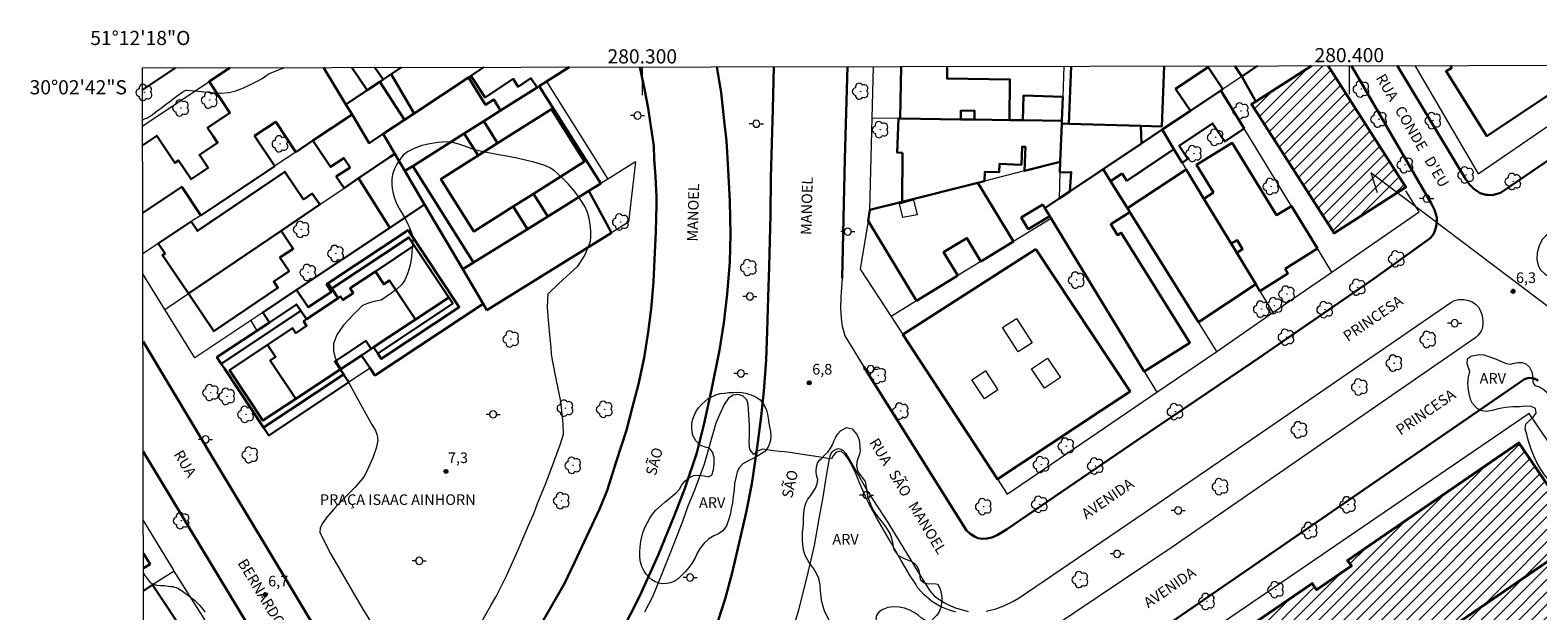
# Model space of a CAD drawing. Units: metres. Extents: x 280213 to 280729, y 1674338 to 1674902.
# Drawn here: x 280213 to 280427, y 1674820 to 1674902 of the extents above; entities that cross this region are included whole.
import ezdxf
from ezdxf.enums import TextEntityAlignment as Align

# ---------------------------------------------------------------- set-up
doc = ezdxf.new("R2010")
doc.units = ezdxf.units.M
doc.header["$MEASUREMENT"] = 0
for name, color, linetype, lineweight in [('Articulacao', 7, 'Continuous', 18), ('Coordenadas', 7, 'Continuous', 9), ('Edificacoes', 7, 'Continuous', 30), ('Edificacoes_Notaveis', 7, 'Continuous', 40), ('Edificacoes_Notaveis_Hatch', 8, 'Continuous', 9), ('Edificacoes_Vazios', 7, 'Continuous', 15), ('Malha_Coordenadas', 7, 'Continuous', 15), ('Muro_Grade', 8, 'Continuous', 20), ('Pavimentacao_Asfaltica_Mfio', 10, 'Continuous', 30), ('Pavimentacao_Asfaltica_S_Mfio', 10, 'Continuous', 15), ('Pavimentacao_Nao_Asfaltica_Mfio', 10, 'Continuous', 30), ('Poste', 7, 'Continuous', 9), ('Separ_Fisico_Canteiro_Mureta', 10, 'Continuous', 15), ('Topon_de_Vias', 7, 'Continuous', 9), ('Topon_Edif_Notaveis', 7, 'Continuous', 9), ('Topon_Praca_Parque', 7, 'Continuous', 9)]:
    doc.layers.add(name, color=color, linetype=linetype, lineweight=lineweight)
for name, color, linetype, lineweight, true_color in [('Arvores_Isoladas', 7, 'Continuous', 18, 0x00ff33), ('Curvas_Intermediarias', 7, 'Continuous', 9, 0x783c14), ('Pto_Cotado', 7, 'Continuous', 9, 0x783c14), ('Topon_Pto_Cotado', 7, 'Continuous', 9, 0x783c14), ('Topon_Vegetacao', 7, 'Continuous', 9, 0x00ff33), ('Vegetacao', 7, 'Orla8', 9, 0x00ff33)]:
    doc.layers.add(name, color=color, linetype=linetype, lineweight=lineweight, true_color=true_color)
doc.styles.add('Arial', font='arial.ttf', dxfattribs={"height": 1.5})
doc.styles.get("Standard").update_dxf_attribs({"font": 'arial.ttf'})
doc.linetypes.add('Orla8', pattern='A,6,-0.5,["V",Standard,S=1,R=0,X=-0.5,Y=-1],-0.5,6,-0.5,["V",Standard,S=1,R=0,X=-0.5,Y=-1],-0.5', length=14)

# ---------------------------------------------------------------- blocks, each defined once
blk = doc.blocks.new('Cotas')
at = {"layer": 'Pto_Cotado'}
blk.add_hatch(color=256, dxfattribs=at).paths.add_polyline_path([(0, 0.24, 1), (0, -0.24, 1)])
at = {"layer": 'Pto_Cotado', "lineweight": -3}
blk.add_lwpolyline([(0, -0.24, -1), (0, 0.24, -1)], format="xyb", close=True, dxfattribs=at)
blk = doc.blocks.new('Poste')
at = {"layer": 'Poste'}
for points in [[(-0.5, 0), (-1, 0)], [(0.5, 0), (1, 0)]]:
    blk.add_lwpolyline(points, dxfattribs=at)
blk.add_lwpolyline([(0, 0.5, 1), (0, -0.5, 1)], format="xyb", close=True, dxfattribs=at)
blk = doc.blocks.new('Arvore')
at = {"layer": 'Arvores_Isoladas'}
blk.add_lwpolyline([(-0.72, 0.49, 0.872324), (-0.72, -0.55, 0.862983), (0.28, -0.83, 0.900105), (0.89, 0.03, 0.863155), (0.26, 0.86, 0.882486)], format="xyb", close=True, dxfattribs=at)
blk.add_circle((0, 0), 0.0286, dxfattribs=at)

msp = doc.modelspace()

# ---------------------------------------------------------------- hatches: boundary and pattern name
at = {"layer": 'Edificacoes_Notaveis_Hatch'}
h = msp.add_hatch(dxfattribs=at)
h.set_pattern_fill('ANSI31', color=256, scale=10)
h.paths.add_polyline_path([(280396.99, 1674897.44), (280407.99, 1674880.28), (280397.86, 1674873.79), (280386.17, 1674892.01), (280386.79, 1674892.4), (280394.64, 1674897.43)])
h = msp.add_hatch(dxfattribs=at)
h.set_pattern_fill('ANSI31', color=256, scale=10)
h.paths.add_polyline_path([(280370.51, 1674807.66), (280394.76, 1674824.28), (280395.37, 1674823.38), (280400.29, 1674826.75), (280399.76, 1674827.53), (280423.99, 1674844.13), (280433.1, 1674830.83), (280414.99, 1674818.41), (280413.96, 1674817.71), (280414.16, 1674817.42), (280413.28, 1674816.82), (280413.11, 1674817.07), (280412.13, 1674816.4), (280413.01, 1674815.11), (280401.58, 1674807.29), (280400.66, 1674808.62), (280379.7, 1674794.25)])
h = msp.add_hatch(dxfattribs=at)
h.set_pattern_fill('ANSI31', color=256, scale=10)
h.paths.add_polyline_path([(280433.1, 1674830.83), (280438.21, 1674823.38), (280420.09, 1674810.97), (280414.99, 1674818.41)])

# ---------------------------------------------------------------- linework, layer by layer
at = {"layer": 'Articulacao', "flags": 128}
msp.add_lwpolyline([(280229.32, 1674897.14), (280711.53, 1674898), (280712.5, 1674343.73), (280230.31, 1674342.88), (280229.32, 1674897.14)], close=True, dxfattribs=at)
at = {"layer": 'Curvas_Intermediarias', "flags": 128}
for points, elevation in [([(280229.33, 1674889.78), (280229.75, 1674889.97), (280229.91, 1674890.05), (280230.07, 1674890.13), (280230.22, 1674890.22), (280230.37, 1674890.31), (280230.52, 1674890.41), (280230.96, 1674890.72), (280231.4, 1674891.05), (280231.84, 1674891.38), (280232.27, 1674891.71), (280232.71, 1674892.04), (280233.17, 1674892.39), (280233.62, 1674892.74), (280234.08, 1674893.1), (280234.54, 1674893.44), (280235.01, 1674893.77), (280235.12, 1674893.84), (280235.24, 1674893.9), (280235.36, 1674893.94), (280235.49, 1674893.97), (280235.62, 1674893.98), (280236.8, 1674893.91), (280237.98, 1674893.77), (280239.17, 1674893.64), (280240.34, 1674893.57), (280241.5, 1674893.64), (280242.39, 1674893.84), (280243.26, 1674894.16), (280244.12, 1674894.56), (280244.97, 1674894.98), (280245.81, 1674895.4), (280246.16, 1674895.59), (280246.5, 1674895.82), (280246.82, 1674896.06), (280247.16, 1674896.28), (280247.51, 1674896.46), (280248.78, 1674896.94), (280249.48, 1674897.18)], 6), ([(280288.18, 1674866.67), (280290.86, 1674869.13), (280291.77, 1674870.47), (280292.02, 1674871.01), (280292.27, 1674871.56), (280292.49, 1674872.11), (280292.66, 1674872.67), (280292.73, 1674873.24), (280292.71, 1674874.1), (280292.64, 1674874.98), (280292.49, 1674875.87), (280292.25, 1674876.71), (280291.9, 1674877.49), (280291.21, 1674878.61), (280290.41, 1674879.7), (280289.53, 1674880.74), (280288.57, 1674881.7), (280287.58, 1674882.57), (280286.94, 1674883), (280286.22, 1674883.33), (280285.45, 1674883.59), (280284.66, 1674883.8), (280283.88, 1674884), (280282.49, 1674884.33), (280281.07, 1674884.61), (280279.65, 1674884.86), (280278.23, 1674885.12), (280276.82, 1674885.41), (280275.9, 1674885.68), (280274.98, 1674886.01), (280274.07, 1674886.34), (280273.15, 1674886.58), (280272.24, 1674886.67), (280271.12, 1674886.61), (280269.96, 1674886.43), (280268.82, 1674886.15), (280267.75, 1674885.76), (280266.78, 1674885.27), (280266.2, 1674884.81), (280265.69, 1674884.21), (280265.26, 1674883.52), (280264.91, 1674882.79), (280264.67, 1674882.07), (280264.56, 1674881.43), (280264.56, 1674880.75), (280264.64, 1674880.06), (280264.78, 1674879.37), (280264.96, 1674878.72), (280265.25, 1674877.98), (280265.62, 1674877.27), (280266.04, 1674876.57), (280266.44, 1674875.86), (280266.8, 1674875.14), (280267.01, 1674874.68), (280267.22, 1674874.21), (280267.39, 1674873.73), (280267.51, 1674873.25), (280267.54, 1674872.77), (280267.47, 1674871.62), (280267.35, 1674870.45), (280267.15, 1674869.28), (280266.84, 1674868.17), (280266.41, 1674867.15), (280265.92, 1674866.47), (280265.29, 1674865.88), (280264.56, 1674865.34), (280263.8, 1674864.84), (280263.06, 1674864.33), (280262.56, 1674864.22), (280262.07, 1674864.1), (280261.55, 1674863.98), (280260.97, 1674863.79), (280260.4, 1674863.49), (280259.15, 1674862.27), (280257.76, 1674860.77), (280256.78, 1674859.41), (280256.32, 1674858.17), (280256.3, 1674857.1), (280256.54, 1674856.19), (280256.9, 1674855.42), (280257.3, 1674854.73), (280257.66, 1674854.1), (280258.36, 1674852.91), (280259.64, 1674850.57), (280260.89, 1674848.24), (280261.76, 1674846.76), (280262.24, 1674845.88), (280262.51, 1674845.25), (280262.61, 1674844.49), (280262.38, 1674843.4), (280261.87, 1674842.02), (280261.21, 1674840.56), (280260.68, 1674839.4), (280259.37, 1674837.87), (280257.65, 1674836.12), (280256.3, 1674834.73), (280255.42, 1674833.67), (280254.8, 1674832.85), (280254.44, 1674832.14), (280254.37, 1674831.46), (280255.91, 1674828.51), (280258.17, 1674824.61), (280260.31, 1674820.88), (280261.77, 1674818.54)], 7), ([(280277.06, 1674818.45), (280278.58, 1674821.18), (280279.35, 1674822.44), (280280.77, 1674825.35), (280282.57, 1674829.34), (280283.92, 1674832.47), (280284.7, 1674834.24), (280285.2, 1674835.57), (280286.39, 1674838.56), (280287.6, 1674841.69), (280288.41, 1674844), (280288.87, 1674845.38), (280288.82, 1674846.86), (280288.47, 1674849.98), (280287.82, 1674853.17), (280287.34, 1674855.58), (280287.18, 1674856.68), (280287.13, 1674857.6), (280286.94, 1674859.4), (280286.75, 1674861.47), (280286.59, 1674863.3), (280286.62, 1674864.31), (280286.69, 1674865.22), (280288.18, 1674866.67)], 7), ([(280344.37, 1674820.2), (280343.31, 1674820.55), (280342.14, 1674821.03), (280340.92, 1674821.76), (280339.8, 1674822.71), (280338.93, 1674823.72), (280338.67, 1674824.16), (280337.89, 1674825.37), (280336.63, 1674827.53), (280334.94, 1674830.5), (280333.17, 1674833.5), (280332.02, 1674835.58), (280331.73, 1674836.25), (280331.25, 1674837.31), (280330.61, 1674838.75), (280330.09, 1674840.04), (280329.55, 1674841.12), (280329.11, 1674841.9), (280328.71, 1674842.44), (280328.13, 1674842.95), (280327.43, 1674842.84), (280326.98, 1674842.33), (280326.74, 1674841.88), (280326.26, 1674841.95), (280324.86, 1674842.15), (280322.66, 1674842.49), (280320.91, 1674842.76), (280320.1, 1674842.86), (280319.45, 1674842.9), (280318.56, 1674843.03), (280317.66, 1674843.15), (280317.01, 1674843.23), (280316.16, 1674842.9), (280315.76, 1674842.51), (280315.19, 1674843.22), (280315.13, 1674844.11), (280315.17, 1674845.27), (280315.16, 1674846.61), (280315.05, 1674848.16), (280314.96, 1674849.57), (280314.79, 1674850.23), (280314.29, 1674850.74), (280313.61, 1674850.99), (280312.86, 1674850.87), (280312.18, 1674850.46), (280311.56, 1674849.56), (280310.9, 1674848.12), (280310.39, 1674846.93), (280309.75, 1674844.61), (280308.76, 1674841.15), (280307.4, 1674837.46), (280306.43, 1674835.18), (280305.67, 1674833.04), (280304.26, 1674829.4), (280302.56, 1674825.14), (280301.44, 1674822.39), (280300.29, 1674820.21)], 7), ([(280229.45, 1674825.7), (280229.61, 1674825.44), (280230.41, 1674824.41), (280230.8, 1674824.15), (280231.3, 1674824.03), (280231.85, 1674823.99), (280232.42, 1674823.98), (280232.96, 1674823.91), (280233.25, 1674823.86), (280233.55, 1674823.82), (280233.85, 1674823.76), (280234.13, 1674823.68), (280234.38, 1674823.55), (280235.14, 1674823.03), (280235.91, 1674822.48), (280236.64, 1674821.89), (280237.31, 1674821.26), (280237.9, 1674820.59), (280238.14, 1674820.2)], 7)]:
    msp.add_lwpolyline(points, dxfattribs=dict(at, elevation=elevation))
at = {"layer": 'Edificacoes', "flags": 128}
for points in [[(280229.34, 1674886.22), (280231.33, 1674887.55), (280233.88, 1674883.72), (280234.41, 1674884.07), (280236.18, 1674881.4), (280238.58, 1674883), (280237.35, 1674884.85), (280239.93, 1674886.57), (280239.31, 1674887.5), (280238.52, 1674888.69), (280241.67, 1674890.78), (280238.72, 1674895.2), (280241.66, 1674897.16)], [(280254.91, 1674897.19), (280258.09, 1674891.95), (280258.94, 1674890.55), (280253.42, 1674886.87), (280250.98, 1674885.25), (280248.15, 1674889.5), (280245.17, 1674887.52), (280248.01, 1674883.27), (280237.54, 1674876.3), (280234.86, 1674880.33), (280229.36, 1674876.67)], [(280264.46, 1674896.24), (280263.34, 1674895.49), (280262.86, 1674895.16), (280261.09, 1674893.97), (280258.92, 1674897.19)], [(280262.18, 1674897.2), (280263.34, 1674895.49), (280264.46, 1674896.24)], [(280263.34, 1674895.49), (280262.18, 1674897.2)], [(280265.89, 1674897.21), (280264.46, 1674896.24), (280263.34, 1674895.49)], [(280277.6, 1674897.23), (280276.16, 1674896.28), (280275.76, 1674896.01), (280275.4, 1674895.77), (280267.73, 1674890.71), (280264.46, 1674896.24)], [(280265.89, 1674897.21), (280264.46, 1674896.24)], [(280264.46, 1674896.24), (280265.89, 1674897.21)], [(280264.46, 1674896.24), (280265.89, 1674897.21)], [(280275.76, 1674896.01), (280277.77, 1674892.97), (280281.72, 1674895.58), (280282.44, 1674894.48), (280284.25, 1674895.67), (280285.11, 1674894.37), (280285.42, 1674894.57), (280286.46, 1674895.22), (280289.67, 1674897.25)], [(280277.6, 1674897.23), (280276.16, 1674896.28), (280275.76, 1674896.01)], [(280336.48, 1674889.98), (280345.04, 1674889.86), (280345.06, 1674891.11), (280347, 1674891.08), (280346.98, 1674889.83), (280351.92, 1674889.77), (280352, 1674895.5), (280343.11, 1674895.62), (280343.14, 1674897.34)], [(280336.61, 1674897.33), (280336.48, 1674889.98)], [(280373.81, 1674897.4), (280373.48, 1674888.87), (280370.5, 1674888.96), (280360.35, 1674889.24), (280360.66, 1674897.37)], [(280383.79, 1674897.42), (280384.79, 1674895.93)], [(280394.64, 1674897.43), (280386.79, 1674892.4), (280384.79, 1674895.93), (280387.03, 1674897.42)], [(280384.79, 1674895.93), (280387.03, 1674897.42)], [(280428.34, 1674897.49), (280430.11, 1674894.62), (280419.45, 1674887.51), (280413.7, 1674896.66), (280414.49, 1674897.15), (280414.29, 1674897.47)], [(280229.44, 1674828.51), (280230.37, 1674827.01), (280229.45, 1674826.43)], [(280229.45, 1674823.25), (280230.74, 1674824.07), (280235.77, 1674816.48), (280230.71, 1674813.26), (280229.88, 1674812.73)]]:
    msp.add_lwpolyline(points, dxfattribs=at)
for points in [[(280382.11, 1674894.14), (280380.03, 1674897.25), (280375.44, 1674894.19), (280377.53, 1674891.08), (280381.83, 1674893.95)], [(280263.33, 1674887.8), (280261.39, 1674886.52), (280258.94, 1674890.55), (280258.09, 1674891.95), (280261.09, 1674893.97), (280262.86, 1674895.16), (280266.37, 1674889.81)], [(280267.53, 1674883.27), (280266.42, 1674882.57), (280264.99, 1674884.99), (280263.33, 1674887.8), (280266.37, 1674889.81), (280267.73, 1674890.71), (280275.4, 1674895.77), (280277.83, 1674891.92), (280278.98, 1674892.65), (280279.95, 1674891.11), (280277.57, 1674889.61), (280274.82, 1674887.87)], [(280277.57, 1674889.61), (280279.95, 1674891.11), (280285.11, 1674894.37), (280285.42, 1674894.57), (280294.12, 1674880.79), (280292.43, 1674879.75), (280286.63, 1674876.15), (280284.6, 1674879.36), (280281.73, 1674877.56), (280283.74, 1674874.37), (280276.12, 1674869.65), (280267.53, 1674883.27), (280274.82, 1674887.87)], [(280292.43, 1674879.75), (280294.12, 1674880.79), (280285.42, 1674894.57), (280285.11, 1674894.37), (280279.95, 1674891.11), (280277.57, 1674889.61), (280279.54, 1674886.49), (280276.78, 1674884.75), (280274.82, 1674887.87), (280267.53, 1674883.27), (280276.12, 1674869.65), (280283.74, 1674874.37), (280281.73, 1674877.56), (280284.6, 1674879.36), (280286.63, 1674876.15)], [(280286.63, 1674876.15), (280284.6, 1674879.36), (280281.73, 1674877.56), (280276.17, 1674874.04), (280271.51, 1674881.43), (280276.78, 1674884.75), (280279.54, 1674886.49), (280277.57, 1674889.61), (280279.95, 1674891.11), (280285.11, 1674894.37), (280285.42, 1674894.57), (280294.12, 1674880.79), (280292.43, 1674879.75)], [(280353.81, 1674889.74), (280359.34, 1674889.66), (280359.46, 1674893.07), (280353.93, 1674893.24)], [(280385.13, 1674888.56), (280382.39, 1674886.72), (280380.67, 1674889.29), (280375.93, 1674886.13), (280377.17, 1674884.27), (280376.36, 1674883.73), (280375.2, 1674885.64), (280373.53, 1674888.41), (280377.53, 1674891.08), (280381.83, 1674893.95)], [(280264.34, 1674884.55), (280259.88, 1674881.54), (280257.82, 1674880.14), (280256.72, 1674881.79), (280258.66, 1674883.08), (280257.78, 1674884.39), (280255.9, 1674883.14), (280253.42, 1674886.87), (280258.94, 1674890.55), (280261.39, 1674886.52), (280263.33, 1674887.8), (280264.99, 1674884.99)], [(280284.6, 1674879.36), (280291.84, 1674883.93), (280287.18, 1674891.31), (280279.54, 1674886.49), (280276.78, 1674884.75), (280271.51, 1674881.43), (280276.17, 1674874.04), (280281.73, 1674877.56)], [(280336.81, 1674885.15), (280336.06, 1674885.17), (280336.23, 1674889.98), (280336.48, 1674889.98), (280345.04, 1674889.86), (280346.98, 1674889.83), (280351.92, 1674889.77), (280353.81, 1674889.74), (280359.34, 1674889.66), (280359.32, 1674889.28), (280359.12, 1674883.84), (280354.07, 1674882.57), (280354.19, 1674885.97), (280353.73, 1674885.99), (280353.64, 1674883.45), (280350.51, 1674883.56), (280350.47, 1674882.38), (280348.45, 1674882.46), (280348.4, 1674881.15), (280347.46, 1674880.91), (280336.74, 1674878.21)], [(280370.59, 1674886.44), (280370.5, 1674888.96), (280360.35, 1674889.24), (280359.32, 1674889.28), (280359.12, 1674883.84), (280359.07, 1674882.36), (280360.68, 1674882.41), (280360.48, 1674879.69), (280365.17, 1674882.82)], [(280367.88, 1674882.21), (280368.55, 1674881.2), (280375.2, 1674885.64), (280373.53, 1674888.41), (280370.59, 1674886.44), (280365.17, 1674882.82), (280366.24, 1674881.11)], [(280395.48, 1674871.62), (280391.81, 1674877.62), (280389.69, 1674876.33), (280383.45, 1674886.54), (280378.38, 1674883.44), (280380.78, 1674879.51), (280379.44, 1674878.64), (280383.28, 1674872.3), (280384.12, 1674872.8), (280384.91, 1674871.5), (280384.07, 1674870.99), (280386.76, 1674866.55), (280387.34, 1674865.6), (280391.33, 1674868.1), (280390.95, 1674868.72)], [(280266.42, 1674882.57), (280269.21, 1674877.84), (280264.28, 1674874.54), (280259.88, 1674881.54), (280264.34, 1674884.55), (280264.99, 1674884.99)], [(280254.37, 1674877.81), (280248.92, 1674874.12), (280235.8, 1674865.25), (280232.13, 1674870.67), (280232.49, 1674870.91), (280231.54, 1674872.31), (280236.21, 1674875.42), (280237.1, 1674874.11), (280249.45, 1674882.47), (280252.1, 1674878.55), (280253.31, 1674879.37)], [(280368.62, 1674877.3), (280368.97, 1674876.74), (280366.25, 1674875.04), (280367.21, 1674873.5), (280367.74, 1674873.83), (280377.46, 1674858.3), (280370.98, 1674854.25), (280357.84, 1674875.85), (280357.63, 1674876.2), (280356.94, 1674877.33), (280358.94, 1674878.66), (280360.48, 1674879.69), (280365.17, 1674882.82), (280366.24, 1674881.11)], [(280368.62, 1674877.3), (280376.92, 1674882.8), (280379.44, 1674878.64), (280383.28, 1674872.3), (280384.07, 1674870.99), (280386.76, 1674866.55), (280378.67, 1674861.22), (280368.97, 1674876.74)], [(280278.02, 1674862.91), (280295.66, 1674873.85), (280292.43, 1674879.75), (280286.63, 1674876.15), (280283.74, 1674874.37), (280276.12, 1674869.65), (280274.6, 1674868.71), (280277.5, 1674863.8)], [(280352.5, 1674872.59), (280347.46, 1674880.91), (280336.74, 1674878.21), (280332.2, 1674877.07), (280331.94, 1674875.51), (280338.79, 1674864.22), (280344.62, 1674867.78), (280342.62, 1674871.09), (280345.91, 1674873.08), (280347.9, 1674869.78)], [(280258.48, 1674852.71), (280247.18, 1674845.2), (280246.44, 1674846.31), (280240.9, 1674854.65), (280240.45, 1674855.32), (280239.84, 1674856.24), (280245.46, 1674859.98), (280247.25, 1674861.16), (280246.32, 1674862.56), (280251.1, 1674865.75), (280264.28, 1674874.54), (280269.21, 1674877.84), (280274.6, 1674868.71), (280277.5, 1674863.8), (280262.18, 1674853.67), (280261.49, 1674854.7), (280260.27, 1674856.51), (280257.25, 1674854.51), (280257.74, 1674853.8)], [(280356.64, 1674877.84), (280353.6, 1674875.99), (280354.6, 1674874.36), (280357.63, 1674876.2), (280356.94, 1674877.33)], [(280248.92, 1674874.12), (280235.8, 1674865.25), (280239.39, 1674859.93), (280248.47, 1674866.07), (280247.87, 1674866.95), (280250.04, 1674868.41), (280248.75, 1674870.32), (280250.63, 1674871.59)], [(280257.25, 1674854.51), (280257.74, 1674853.8), (280258.48, 1674852.71), (280247.18, 1674845.2), (280246.44, 1674846.31), (280240.9, 1674854.65), (280240.45, 1674855.32), (280239.84, 1674856.24), (280245.46, 1674859.98), (280247.25, 1674861.16), (280251.1, 1674863.72), (280251.71, 1674862.8), (280252.49, 1674861.62), (280256.97, 1674864.6), (280256.08, 1674865.94), (280255.57, 1674866.71), (280266.87, 1674874.22), (280274.1, 1674863.34), (280263.08, 1674856.02), (280262.57, 1674856.79), (280262, 1674857.66), (280261.64, 1674857.42), (280260.27, 1674856.51)], [(280262, 1674857.66), (280261.64, 1674857.42), (280260.27, 1674856.51), (280257.25, 1674854.51), (280257.74, 1674853.8), (280258.48, 1674852.71), (280247.18, 1674845.2), (280246.44, 1674846.31), (280240.9, 1674854.65), (280240.45, 1674855.32), (280239.84, 1674856.24), (280245.46, 1674859.98), (280247.25, 1674861.16), (280246.32, 1674862.56), (280251.1, 1674865.75), (280252.73, 1674863.3), (280256.05, 1674865.5), (280255.35, 1674866.57), (280255.57, 1674866.71), (280266.87, 1674874.22), (280274.1, 1674863.34), (280263.08, 1674856.02), (280262.57, 1674856.79)], [(280260.89, 1674858.55), (280256.49, 1674855.63), (280257.25, 1674854.51), (280257.74, 1674853.8), (280246.44, 1674846.31), (280240.9, 1674854.65), (280240.45, 1674855.32), (280251.71, 1674862.8), (280252.49, 1674861.62), (280256.97, 1674864.6), (280256.08, 1674865.94), (280266.99, 1674873.19), (280267.75, 1674872.04), (280272.62, 1674864.71), (280273.2, 1674863.84), (280262.57, 1674856.79), (280262, 1674857.66), (280261.64, 1674857.42)], [(280252.08, 1674861.35), (280252.52, 1674860.69), (280250.99, 1674859.67), (280250.53, 1674860.36), (280247, 1674858.01), (280241.62, 1674854.43), (280246.35, 1674847.3), (280251.01, 1674850.38), (280257.25, 1674854.51), (280256.49, 1674855.63), (280260.89, 1674858.55), (280261.64, 1674857.42), (280262, 1674857.66), (280267.26, 1674861.15), (280267.92, 1674861.59), (280272.62, 1674864.71), (280267.75, 1674872.04), (280262.24, 1674868.38), (280258.67, 1674866), (280259.12, 1674865.32), (280257.65, 1674864.34), (280257.32, 1674864.83), (280256.97, 1674864.6), (280252.49, 1674861.62)], [(280355.66, 1674871.54), (280368.99, 1674851.4), (280364.91, 1674848.7), (280350.24, 1674839), (280336.87, 1674859.45)], [(280252.08, 1674861.35), (280252.52, 1674860.69), (280250.99, 1674859.67), (280250.53, 1674860.36), (280247, 1674858.01), (280248.13, 1674856.31), (280247.36, 1674855.8), (280251.01, 1674850.38), (280257.25, 1674854.51), (280256.49, 1674855.63), (280260.89, 1674858.55), (280261.64, 1674857.42), (280262, 1674857.66), (280267.26, 1674861.15), (280267.92, 1674861.59), (280264.25, 1674867.11), (280263.44, 1674866.57), (280262.24, 1674868.38), (280258.67, 1674866), (280259.12, 1674865.32), (280257.65, 1674864.34), (280257.32, 1674864.83), (280256.97, 1674864.6), (280252.49, 1674861.62)]]:
    msp.add_lwpolyline(points, close=True, dxfattribs=at)
at = {"layer": 'Edificacoes_Notaveis', "flags": 128}
msp.add_lwpolyline([(280396.99, 1674897.44), (280407.99, 1674880.28), (280397.86, 1674873.79), (280386.17, 1674892.01), (280386.79, 1674892.4), (280394.64, 1674897.43)], dxfattribs=at)
for points in [[(280370.51, 1674807.66), (280394.76, 1674824.28), (280395.37, 1674823.38), (280400.29, 1674826.75), (280399.76, 1674827.53), (280423.99, 1674844.13), (280433.1, 1674830.83), (280414.99, 1674818.41), (280413.96, 1674817.71), (280414.16, 1674817.42), (280413.28, 1674816.82), (280413.11, 1674817.07), (280412.13, 1674816.4), (280413.01, 1674815.11), (280401.58, 1674807.29), (280400.66, 1674808.62), (280379.7, 1674794.25)], [(280433.1, 1674830.83), (280414.99, 1674818.41), (280420.09, 1674810.97), (280438.21, 1674823.38)]]:
    msp.add_lwpolyline(points, close=True, dxfattribs=at)
at = {"layer": 'Edificacoes_Vazios', "flags": 128}
for points in [[(280336.37, 1674877.91), (280338.38, 1674878.48), (280338.87, 1674876.36), (280336.86, 1674875.98)], [(280350.95, 1674860.44), (280352.94, 1674861.72), (280355.15, 1674858.29), (280353.16, 1674857.01)], [(280359.16, 1674853.37), (280356.87, 1674851.86), (280355.05, 1674854.61), (280357.33, 1674856.12)], [(280348.38, 1674850.39), (280346.63, 1674853.06), (280348.56, 1674854.33), (280350.31, 1674851.65)]]:
    msp.add_lwpolyline(points, close=True, dxfattribs=at)
at = {"layer": 'Malha_Coordenadas', "flags": 128}
for points in [[(280300, 1674897.27), (280300, 1674893.27)], [(280400, 1674897.44), (280400, 1674893.44)]]:
    msp.add_lwpolyline(points, dxfattribs=at)
at = {"layer": 'Muro_Grade', "flags": 128}
for points in [[(280229.34, 1674888.93), (280238.72, 1674895.2), (280241.66, 1674897.16)], [(280261.39, 1674886.52), (280258.94, 1674890.55), (280258.09, 1674891.95), (280254.91, 1674897.19)], [(280265.89, 1674897.21), (280264.46, 1674896.24), (280263.34, 1674895.49), (280262.86, 1674895.16), (280261.09, 1674893.97), (280258.09, 1674891.95)], [(280277.6, 1674897.23), (280276.16, 1674896.28), (280275.76, 1674896.01), (280275.4, 1674895.77), (280267.73, 1674890.71), (280266.37, 1674889.81), (280263.33, 1674887.8), (280261.39, 1674886.52)], [(280266.42, 1674882.57), (280267.53, 1674883.27), (280274.82, 1674887.87), (280277.57, 1674889.61), (280279.95, 1674891.11), (280285.11, 1674894.37), (280285.42, 1674894.57), (280286.46, 1674895.22), (280289.67, 1674897.25)], [(280332.2, 1674877.07), (280332.53, 1674890.03), (280332.72, 1674897.33)], [(280387.03, 1674897.42), (280384.79, 1674895.93), (280382.11, 1674894.14), (280381.83, 1674893.95), (280377.53, 1674891.08), (280373.53, 1674888.41), (280370.59, 1674886.44), (280365.17, 1674882.82), (280360.48, 1674879.69), (280358.94, 1674878.66), (280356.94, 1674877.33), (280357.63, 1674876.2), (280357.84, 1674875.85), (280370.98, 1674854.25), (280372.78, 1674851.3)], [(280359.62, 1674897.37), (280359.46, 1674893.07), (280359.34, 1674889.66), (280359.32, 1674889.28), (280359.12, 1674883.84), (280359.07, 1674882.36), (280358.94, 1674878.66)], [(280409.27, 1674897.46), (280418.23, 1674882.16), (280431.98, 1674891.58), (280440.64, 1674897.52)], [(280286.46, 1674895.22), (280295.11, 1674881.41)], [(280397.51, 1674868.29), (280395.48, 1674871.62), (280391.81, 1674877.62), (280385.13, 1674888.56), (280381.83, 1674893.95)], [(280258.94, 1674890.55), (280253.42, 1674886.87), (280250.98, 1674885.25), (280248.26, 1674883.44), (280248.01, 1674883.27), (280237.54, 1674876.3), (280236.21, 1674875.42), (280231.54, 1674872.31), (280229.37, 1674870.86)], [(280359.34, 1674889.66), (280353.81, 1674889.74), (280351.92, 1674889.77), (280346.98, 1674889.83), (280345.04, 1674889.86), (280336.48, 1674889.98), (280336.23, 1674889.98), (280332.53, 1674890.03)], [(280373.53, 1674888.41), (280375.2, 1674885.64), (280376.36, 1674883.73), (280376.92, 1674882.8), (280379.44, 1674878.64), (280383.28, 1674872.3), (280384.07, 1674870.99), (280386.76, 1674866.55), (280387.34, 1674865.6), (280389.18, 1674862.55)], [(280263.33, 1674887.8), (280264.99, 1674884.99), (280266.42, 1674882.57), (280269.21, 1674877.84), (280274.6, 1674868.71), (280277.5, 1674863.8), (280278.02, 1674862.91)], [(280232.47, 1674863), (280235.8, 1674865.25), (280248.92, 1674874.12), (280254.37, 1674877.81), (280257.82, 1674880.14), (280259.88, 1674881.54), (280264.34, 1674884.55), (280264.99, 1674884.99)], [(280299.05, 1674883.84), (280295.11, 1674881.41), (280294.12, 1674880.79), (280292.43, 1674879.75), (280286.63, 1674876.15), (280283.74, 1674874.37), (280276.12, 1674869.65), (280274.6, 1674868.71)], [(280299.05, 1674883.84), (280298.04, 1674875.33)], [(280359.12, 1674883.84), (280354.07, 1674882.57), (280348.4, 1674881.15), (280347.46, 1674880.91), (280336.74, 1674878.21), (280332.2, 1674877.07)], [(280381.26, 1674857.08), (280378.67, 1674861.22), (280368.97, 1674876.74), (280368.62, 1674877.3), (280366.24, 1674881.11), (280365.17, 1674882.82)], [(280350.24, 1674839), (280351.62, 1674836.88), (280372.78, 1674851.3), (280381.26, 1674857.08), (280389.18, 1674862.55), (280397.51, 1674868.29), (280409.86, 1674876.81), (280408.02, 1674879.77)], [(280269.21, 1674877.84), (280264.28, 1674874.54), (280251.1, 1674865.75), (280246.32, 1674862.56), (280244.63, 1674861.43), (280236.7, 1674856.14)], [(280298.04, 1674875.33), (280295.66, 1674873.85), (280278.02, 1674862.91)], [(280332.2, 1674877.07), (280331.94, 1674875.51), (280330.83, 1674868.69)], [(280357.84, 1674875.85), (280352.5, 1674872.59), (280347.9, 1674869.78), (280344.62, 1674867.78), (280338.79, 1674864.22), (280335.19, 1674862.02)], [(280330.83, 1674868.69), (280335.19, 1674862.02), (280336.87, 1674859.45)], [(280236.7, 1674856.14), (280232.47, 1674863), (280229.37, 1674868.04)], [(280244.63, 1674861.43), (280245.46, 1674859.98)], [(280261.49, 1674854.7), (280258.48, 1674852.71)], [(280441.76, 1674824.31), (280425.42, 1674848.31), (280365.84, 1674807.65), (280379.19, 1674785.62), (280387.13, 1674772.53), (280392.5, 1674763.67), (280397.74, 1674755.03), (280403.98, 1674744.73), (280407.51, 1674738.91), (280414.48, 1674727.43), (280414.61, 1674727.21), (280419.3, 1674719.46), (280423.42, 1674712.64), (280427.21, 1674706.37)], [(280260.01, 1674782.9), (280256.41, 1674788.92), (280249.07, 1674801.18), (280245.85, 1674806.56), (280241.86, 1674813.22), (280238.65, 1674818.31), (280233.79, 1674826.01), (280233.63, 1674826.28), (280229.43, 1674833.19)], [(280233.79, 1674826.01), (280230.74, 1674824.07), (280229.45, 1674823.25)]]:
    msp.add_lwpolyline(points, dxfattribs=at)
at = {"layer": 'Pavimentacao_Asfaltica_Mfio', "flags": 128}
for points in [[(280299.63, 1674897.27), (280300.31, 1674894.15), (280300.84, 1674891.43), (280301.09, 1674889.52), (280301.61, 1674886.14), (280301.7, 1674884.23), (280301.88, 1674881.8), (280302.02, 1674878.94), (280302, 1674877.78), (280301.93, 1674873.96), (280301.73, 1674870.04), (280301.59, 1674866.89), (280301.25, 1674863.07), (280300.81, 1674859.81), (280300.25, 1674856.18), (280299.44, 1674852.43), (280298.59, 1674849.04), (280297.76, 1674845.95), (280296.3, 1674841.46), (280295.03, 1674837.41), (280293.96, 1674834.76), (280292.1, 1674830.88), (280290.45, 1674827.35), (280289, 1674824.26), (280285.75, 1674818.6)], [(280310.52, 1674897.29), (280311.15, 1674893.66), (280311.59, 1674889.64), (280311.93, 1674886.81), (280312.16, 1674882.79), (280312.39, 1674878.31), (280312.47, 1674873.59), (280312.36, 1674869.73), (280312.01, 1674865.18), (280311.54, 1674861.12), (280310.91, 1674857.24), (280309.85, 1674851.86), (280308.75, 1674846.89), (280307.7, 1674842.75), (280306.04, 1674837.68), (280304.57, 1674833.94), (280302.26, 1674828.28), (280299.67, 1674822.54), (280297.02, 1674817.33)], [(280310.28, 1674817.57), (280311.74, 1674822.09), (280312.73, 1674825.78), (280313.85, 1674830.64), (280314.67, 1674834.3), (280315.48, 1674838.34), (280316.22, 1674843.18), (280316.8, 1674847.85), (280317.2, 1674851.45), (280317.51, 1674855.83), (280317.68, 1674859.95), (280317.82, 1674864.74), (280317.94, 1674869.06), (280318.14, 1674876.39), (280318.2, 1674881.62), (280318.47, 1674891.29), (280318.62, 1674897.3)], [(280329.03, 1674897.32), (280328.67, 1674884.31), (280328.28, 1674867.43)], [(280331.35, 1674854.88), (280345.85, 1674831.78), (280346.31, 1674831.35), (280346.98, 1674830.9), (280347.48, 1674830.68), (280348.06, 1674830.58), (280348.73, 1674830.61), (280349.46, 1674830.79)]]:
    msp.add_lwpolyline(points, dxfattribs=at)
at = {"layer": 'Pavimentacao_Asfaltica_S_Mfio', "flags": 128}
msp.add_lwpolyline([(280328.28, 1674867.43), (280328.09, 1674864.75), (280328.05, 1674863.16), (280328.12, 1674861.76), (280328.29, 1674860.66), (280328.67, 1674859.27), (280331.35, 1674854.88)], dxfattribs=at)
at = {"layer": 'Pavimentacao_Nao_Asfaltica_Mfio', "flags": 128}
for points in [[(280229.33, 1674894.06), (280233.98, 1674897.15)], [(280349.46, 1674830.79), (280350.2, 1674831.12), (280350.9, 1674831.5), (280351.53, 1674831.92), (280369.94, 1674844.48), (280386.4, 1674855.6), (280403.53, 1674867.36), (280411.39, 1674873.05), (280411.77, 1674873.46), (280411.94, 1674873.72), (280412.11, 1674874.13), (280412.24, 1674874.59), (280412.33, 1674875), (280412.4, 1674875.52), (280412.36, 1674876.01), (280412.25, 1674876.47), (280412.03, 1674877.09), (280411.64, 1674877.94), (280400.31, 1674897.44)], [(280406.77, 1674897.46), (280416.46, 1674881.46), (280417, 1674880.68), (280417.6, 1674880.05), (280418.08, 1674879.73), (280418.53, 1674879.44), (280418.97, 1674879.27), (280419.37, 1674879.2), (280419.6, 1674879.19), (280420.2, 1674879.16), (280420.75, 1674879.28), (280421.37, 1674879.49), (280421.97, 1674879.86), (280447.86, 1674897.53)], [(280271.32, 1674794.25), (280270.71, 1674794), (280269.71, 1674793.9), (280268.99, 1674793.97), (280268.26, 1674794.26), (280267.8, 1674794.63), (280267.39, 1674795.14), (280267.17, 1674795.45), (280259.37, 1674808.6), (280246.64, 1674829.73), (280240.15, 1674840.53), (280229.39, 1674858.45)], [(280434.44, 1674686.23), (280420.58, 1674709.07), (280398.82, 1674744.64), (280381.68, 1674772.81), (280361.92, 1674805.11), (280361.62, 1674805.66), (280361.33, 1674806.29), (280361.22, 1674807.03), (280361.27, 1674808.07), (280361.38, 1674808.73), (280361.57, 1674809.41), (280361.97, 1674810.07), (280368.27, 1674814.26), (280424.76, 1674853.13), (280425.38, 1674853.32), (280425.86, 1674853.31), (280426.26, 1674853.18), (280426.71, 1674852.94)], [(280229.42, 1674842.9), (280263.16, 1674787.09), (280263.52, 1674786.52), (280263.72, 1674786.03), (280263.83, 1674785.47), (280263.87, 1674784.78), (280263.84, 1674784.18)]]:
    msp.add_lwpolyline(points, dxfattribs=at)
at = {"layer": 'Separ_Fisico_Canteiro_Mureta', "flags": 128}
for points in [[(280463.6, 1674897.56), (280428.3, 1674873.76), (280427.75, 1674873.36), (280427.28, 1674872.89), (280426.84, 1674872.01), (280426.58, 1674871.02), (280426.54, 1674870.06), (280426.72, 1674869.19), (280427.06, 1674868.6), (280427.72, 1674868.01), (280428.41, 1674867.58), (280428.93, 1674867.38), (280429.56, 1674867.36), (280430.38, 1674867.58), (280431.81, 1674868.44), (280474.27, 1674897.58)], [(280348.62, 1674820.34), (280350.02, 1674820.69), (280351.14, 1674821.12), (280352.39, 1674821.71), (280353.32, 1674822.22), (280370.97, 1674834.26), (280391.32, 1674848.15), (280414.36, 1674863.98), (280414.89, 1674864.28), (280415.46, 1674864.39), (280416.18, 1674864.39), (280416.88, 1674864.25), (280417.37, 1674864.07), (280417.87, 1674863.76), (280418.27, 1674863.33), (280418.53, 1674862.88), (280418.79, 1674862.13), (280418.9, 1674861.37), (280418.88, 1674860.9), (280418.8, 1674860.28), (280418.62, 1674859.9), (280418.41, 1674859.62), (280418.22, 1674859.38), (280417.89, 1674859.03), (280374.93, 1674829.38), (280353.88, 1674815.28)], [(280320.41, 1674814.78), (280322.18, 1674820.7), (280323.47, 1674825.81), (280324.35, 1674829.64), (280325.05, 1674833.69), (280325.57, 1674836.46), (280326, 1674839.19), (280326.48, 1674841.95), (280326.67, 1674842.58), (280326.97, 1674842.96), (280327.24, 1674843.17), (280327.72, 1674843.36), (280328.06, 1674843.26), (280328.43, 1674843.05), (280328.81, 1674842.63), (280330.36, 1674839.97), (280331.9, 1674837.24), (280334.73, 1674832.89), (280339.55, 1674825.01), (280340.66, 1674823.23), (280341.35, 1674822.49), (280342.1, 1674821.94), (280342.73, 1674821.54), (280343.41, 1674821.19), (280344.4, 1674820.8), (280345.3, 1674820.55), (280346.09, 1674820.33)]]:
    msp.add_lwpolyline(points, dxfattribs=at)
at = {"layer": 'Topon_Edif_Notaveis', "flags": 128}
msp.add_lwpolyline([(280467.55, 1674848.24), (280448.18, 1674848.24), (280403.06, 1674882.3), (280403.93, 1674879.52)], dxfattribs=at)
msp.add_lwpolyline([(280467.55, 1674848.24), (280448.18, 1674848.24), (280403.06, 1674882.3), (280403.93, 1674879.52)], dxfattribs=at)
at = {"layer": 'Vegetacao', "flags": 128}
for points in [[(280422.21, 1674855.37), (280422.82, 1674855.27), (280423.34, 1674855.39), (280423.9, 1674855.48), (280424.45, 1674855.52), (280424.99, 1674855.32), (280425.47, 1674854.83), (280425.83, 1674854.18), (280425.94, 1674853.37), (280425.94, 1674852.68), (280426.22, 1674852.24), (280426.76, 1674852.13), (280427.37, 1674851.79), (280427.97, 1674851.24), (280428.31, 1674850.44), (280428.36, 1674849.91), (280428.37, 1674849.34), (280428.46, 1674848.37), (280428.88, 1674848.09), (280429.58, 1674848.32), (280430.04, 1674848.09), (280430.4, 1674847.32), (280430.6, 1674846.84), (280430.81, 1674846.37), (280431.39, 1674845.61), (280432.11, 1674845.42), (280432.61, 1674845.12), (280432.95, 1674844.61), (280433.24, 1674844.14), (280433.59, 1674843.69), (280434.33, 1674843.14), (280435.11, 1674842.63), (280435.43, 1674842.2), (280435.67, 1674841.24), (280435.14, 1674840.74), (280434.45, 1674840.98), (280433.89, 1674840.94), (280434.1, 1674840.46), (280434.37, 1674839.86), (280434.63, 1674839.23), (280434.85, 1674838.63), (280435.03, 1674837.59), (280434.76, 1674837.03), (280434.23, 1674836.63), (280433.55, 1674836.17), (280432.85, 1674835.62), (280432.14, 1674835.17), (280431.45, 1674834.98), (280430.79, 1674835.13), (280430.12, 1674835.7), (280429.79, 1674836.13), (280429.46, 1674836.61), (280429.15, 1674837.12), (280428.87, 1674837.63), (280428.58, 1674838.21), (280428.41, 1674838.76), (280428.02, 1674839.12), (280427.59, 1674839.62), (280427.21, 1674840.19), (280426.85, 1674840.79), (280426.52, 1674841.38), (280426.22, 1674841.99), (280425.96, 1674842.64), (280425.73, 1674843.27), (280425.53, 1674843.84), (280425.35, 1674844.38), (280425.2, 1674844.88), (280425.1, 1674845.37), (280424.87, 1674846.09), (280424.96, 1674846.78), (280425.43, 1674847.27), (280426.03, 1674847.79), (280426.43, 1674848.36), (280426.32, 1674849), (280425.73, 1674849.3), (280424.98, 1674849.31), (280424.1, 1674849.25), (280423.13, 1674849.25), (280422.61, 1674849.21), (280422.08, 1674849.12), (280421.56, 1674849.04), (280421.06, 1674848.94), (280420.19, 1674848.72), (280419.43, 1674848.59), (280418.74, 1674848.65), (280418.07, 1674849.02), (280417.44, 1674849.72), (280417.21, 1674850.17), (280417.03, 1674850.66), (280416.85, 1674851.6), (280416.77, 1674852.54), (280416.88, 1674853.45), (280417.07, 1674854.22), (280416.87, 1674854.75), (280416.66, 1674855.31), (280416.74, 1674856.03), (280417.21, 1674856.4), (280417.84, 1674856.56), (280418.43, 1674856.62), (280419.02, 1674856.57), (280419.6, 1674856.39), (280420.12, 1674856.19), (280420.69, 1674856.03), (280421.2, 1674855.78)], [(280304.89, 1674837.16), (280305.26, 1674837.6), (280305.61, 1674838.19), (280306.02, 1674838.73), (280306.58, 1674839.22), (280307.25, 1674839.55), (280308.02, 1674839.57), (280308.74, 1674839.47), (280309.35, 1674839.32), (280309.82, 1674839.6), (280310.09, 1674840.31), (280310.17, 1674841.22), (280310.16, 1674842.07), (280309.92, 1674842.85), (280309.49, 1674843.39), (280308.87, 1674843.55), (280308.17, 1674843.82), (280307.58, 1674844.41), (280307.17, 1674845.18), (280307.05, 1674845.69), (280306.99, 1674846.29), (280307, 1674846.88), (280307.14, 1674847.51), (280307.37, 1674848.11), (280307.64, 1674848.63), (280307.97, 1674849.11), (280308.37, 1674849.55), (280308.81, 1674849.96), (280309.29, 1674850.36), (280309.83, 1674850.67), (280310.4, 1674850.92), (280311, 1674851.1), (280311.65, 1674851.19), (280312.25, 1674851.27), (280312.89, 1674851.27), (280313.48, 1674851.31), (280314.09, 1674851.26), (280314.65, 1674851.17), (280315.22, 1674851), (280315.74, 1674850.81), (280316.22, 1674850.57), (280316.67, 1674850.21), (280317.02, 1674849.81), (280317.35, 1674849.28), (280317.57, 1674848.77), (280317.7, 1674848.22), (280317.81, 1674847.64), (280317.91, 1674846.92), (280317.99, 1674846.4), (280318.11, 1674845.76), (280318.16, 1674845.13), (280318.12, 1674844.51), (280317.96, 1674843.93), (280317.71, 1674843.39), (280317.31, 1674842.94), (280316.83, 1674842.57), (280316.28, 1674842.24), (280315.69, 1674841.95), (280315.14, 1674841.69), (280314.23, 1674841.2), (280313.75, 1674840.65), (280313.43, 1674840.04), (280313.23, 1674839.22), (280313.06, 1674838.39), (280313, 1674837.46), (280312.87, 1674836.57), (280312.74, 1674835.66), (280312.58, 1674834.87), (280312.48, 1674834.09), (280312.24, 1674833.36), (280311.89, 1674832.42), (280311.39, 1674831.72), (280310.79, 1674831.29), (280310.12, 1674830.98), (280309.43, 1674830.56), (280308.77, 1674829.98), (280308.2, 1674829.28), (280307.78, 1674828.54), (280307.5, 1674827.89), (280307.03, 1674827.08), (280306.6, 1674826.55), (280306.12, 1674825.98), (280305.59, 1674825.44), (280305.05, 1674824.93), (280304.5, 1674824.57), (280303.97, 1674824.37), (280303.42, 1674824.26), (280302.87, 1674824.24), (280302.32, 1674824.3), (280301.8, 1674824.48), (280301.33, 1674824.77), (280300.91, 1674825.14), (280300.53, 1674825.59), (280300.22, 1674826.09), (280299.95, 1674826.65), (280299.76, 1674827.28), (280299.66, 1674827.98), (280299.65, 1674828.69), (280299.7, 1674829.43), (280299.8, 1674830.18), (280299.95, 1674830.89), (280300.14, 1674831.59), (280300.39, 1674832.26), (280300.72, 1674832.9), (280301.08, 1674833.51), (280301.46, 1674834.08), (280301.88, 1674834.57), (280302.33, 1674835.01), (280302.78, 1674835.4), (280303.19, 1674835.77), (280303.72, 1674836.2)], [(280340.81, 1674818.94), (280340.15, 1674818.96), (280339.44, 1674819.42), (280339, 1674819.77), (280338.47, 1674820.16), (280337.83, 1674820.51), (280337.11, 1674820.78), (280336.31, 1674820.94), (280335.49, 1674820.96), (280334.71, 1674820.86), (280334.03, 1674820.61), (280333.49, 1674820.25), (280333.15, 1674819.81), (280333.03, 1674819.3), (280333.44, 1674818.46), (280333.96, 1674818.14), (280334.49, 1674817.88), (280335, 1674817.55), (280335.43, 1674817.1), (280335.7, 1674816.62), (280335.93, 1674816.15), (280336.21, 1674815.41), (280336.35, 1674814.76), (280336.67, 1674814.14), (280337.09, 1674813.62), (280337.54, 1674813.27), (280338.43, 1674813.11), (280339.21, 1674813.62), (280339.99, 1674814.17), (280340.86, 1674814.44), (280341.77, 1674814.42), (280342.64, 1674813.99), (280343.04, 1674813.5), (280343.3, 1674812.93), (280343.61, 1674812.17), (280343.96, 1674811.28), (280344.03, 1674810.26), (280344.07, 1674809.71), (280344.1, 1674809.18), (280344.17, 1674808.58), (280344.17, 1674807.99), (280344.17, 1674807.34), (280344.06, 1674806.77), (280343.89, 1674806.21), (280343.62, 1674805.7), (280343.19, 1674805.27), (280342.68, 1674804.9), (280341.78, 1674804.43), (280341.18, 1674804.19), (280340.56, 1674803.98), (280339.87, 1674803.81), (280339.21, 1674803.79), (280338.63, 1674804.04), (280338.11, 1674804.48), (280337.63, 1674804.93), (280336.78, 1674805.3), (280336.21, 1674804.69), (280335.85, 1674803.77), (280335.66, 1674803.28), (280335.4, 1674802.8), (280335.12, 1674802.34), (280334.83, 1674801.9), (280334.46, 1674801.09), (280334.02, 1674800.58), (280333.4, 1674799.87), (280332.69, 1674799.19), (280331.93, 1674798.63), (280331.14, 1674798.21), (280330.33, 1674797.82), (280329.55, 1674797.41), (280328.8, 1674796.96), (280328.14, 1674796.54), (280327.58, 1674796.11), (280327.21, 1674795.74), (280326.86, 1674795.16), (280326.71, 1674794.63), (280326.68, 1674794.03), (280326.72, 1674793.51), (280326.81, 1674792.98), (280326.77, 1674792.45), (280326.64, 1674791.87), (280326.39, 1674791.34), (280325.74, 1674790.63), (280324.95, 1674790.44), (280324.02, 1674790.47), (280323.15, 1674790.7), (280322.46, 1674790.81), (280321.76, 1674790.33), (280321.37, 1674789.99), (280320.94, 1674789.64), (280320.46, 1674789.31), (280319.92, 1674788.96), (280319.33, 1674788.64), (280318.69, 1674788.38), (280318.01, 1674788.2), (280317.33, 1674788.08), (280316.29, 1674788.03), (280315.76, 1674788.01), (280315.12, 1674788.02), (280314.49, 1674788.09), (280313.92, 1674788.2), (280313.39, 1674788.39), (280312.94, 1674788.62), (280312.24, 1674789.29), (280311.95, 1674789.75), (280311.71, 1674790.26), (280311.51, 1674790.84), (280311.34, 1674791.49), (280311.2, 1674792.21), (280311.07, 1674793), (280310.98, 1674793.86), (280310.93, 1674794.75), (280310.91, 1674795.67), (280310.94, 1674796.86), (280310.99, 1674797.65), (280311.15, 1674798.55), (280311.42, 1674799.47), (280311.75, 1674800.44), (280312.14, 1674801.42), (280312.58, 1674802.38), (280312.99, 1674803.29), (280313.37, 1674804.1), (280313.57, 1674804.63), (280313.79, 1674805.39), (280314.12, 1674806.22), (280314.57, 1674807.06), (280315.06, 1674807.91), (280315.55, 1674808.74), (280315.93, 1674809.45), (280316.13, 1674809.96), (280316.13, 1674810.48), (280316.34, 1674811.06), (280316.7, 1674811.53), (280317.15, 1674811.88), (280317.66, 1674812.16), (280318.15, 1674812.42), (280318.88, 1674812.78), (280319.44, 1674812.31), (280319.65, 1674811.82), (280319.84, 1674811.32), (280320.25, 1674810.8), (280320.41, 1674811.58), (280320.65, 1674812.43), (280321.17, 1674812.91), (280321.91, 1674812.97), (280322.83, 1674812.72), (280323.76, 1674812.4), (280324.5, 1674812.52), (280324.73, 1674813.13), (280324.97, 1674813.72), (280325.19, 1674814.28), (280325.3, 1674814.8), (280325.32, 1674815.36), (280325.39, 1674815.9), (280325.87, 1674816.77), (280326.23, 1674817.17), (280326.5, 1674817.67), (280326.61, 1674818.24), (280326.54, 1674818.78), (280326.32, 1674819.28), (280326.04, 1674819.81), (280325.75, 1674820.42), (280325.52, 1674821.15), (280325.33, 1674821.96), (280325.2, 1674823.22), (280325.14, 1674824.08), (280324.96, 1674824.95), (280324.66, 1674825.69), (280324.27, 1674826.32), (280323.84, 1674826.9), (280323.44, 1674827.48), (280323.09, 1674828.12), (280322.84, 1674828.82), (280322.69, 1674829.63), (280322.64, 1674830.53), (280322.68, 1674831.42), (280322.75, 1674832.22), (280322.78, 1674832.75), (280322.79, 1674833.51), (280322.83, 1674834.27), (280322.92, 1674834.98), (280323.11, 1674835.62), (280323.43, 1674836.17), (280323.8, 1674836.68), (280324.17, 1674837.2), (280324.49, 1674837.76), (280324.72, 1674838.37), (280324.85, 1674838.97), (280324.66, 1674839.56), (280324.59, 1674840.16), (280324.65, 1674840.74), (280324.8, 1674841.26), (280325.07, 1674841.69), (280325.42, 1674842.05), (280325.82, 1674842.43), (280326.22, 1674842.85), (280326.59, 1674843.32), (280326.88, 1674843.85), (280327.1, 1674844.39), (280327.37, 1674844.93), (280327.65, 1674845.44), (280328.03, 1674845.86), (280328.88, 1674846.32), (280329.68, 1674846.13), (280330.31, 1674845.39), (280330.57, 1674844.84), (280330.72, 1674844.23), (280330.79, 1674843.59), (280330.81, 1674842.97), (280330.69, 1674842.4), (280330.48, 1674841.92), (280330.34, 1674841.43), (280330.3, 1674840.92), (280330.49, 1674840.07), (280330.98, 1674839.44), (280331.51, 1674838.67), (280331.63, 1674838.17), (280331.72, 1674837.59), (280331.86, 1674836.62), (280332.12, 1674835.85), (280332.4, 1674835.09), (280332.86, 1674834.33), (280333.27, 1674833.74), (280333.68, 1674833.22), (280334.05, 1674832.74), (280334.46, 1674832.22), (280334.79, 1674831.73), (280335.06, 1674831.24), (280335.27, 1674830.67), (280335.42, 1674829.79), (280335.54, 1674829.18), (280336.13, 1674828.29), (280337.02, 1674827.81), (280337.53, 1674827.59), (280338.03, 1674827.4), (280338.46, 1674827.15), (280338.83, 1674826.74), (280339.06, 1674826.24), (280339.22, 1674825.66), (280339.31, 1674824.85), (280339.86, 1674824.36), (280340.52, 1674824.24), (280341.17, 1674824.27), (280341.78, 1674824.15), (280342.18, 1674823.36), (280342.36, 1674822.35), (280342.39, 1674821.82), (280342.23, 1674820.87), (280341.92, 1674820.17), (280341.61, 1674819.76)]]:
    msp.add_lwpolyline(points, close=True, dxfattribs=at)

# ---------------------------------------------------------------- block references
at = {"layer": 'Arvores_Isoladas'}
for p in [(280229.56, 1674893.67), (280330.87, 1674893.84), (280401.7, 1674894.15), (280234.74, 1674891.47), (280238.79, 1674892.59), (280384.67, 1674891.06), (280404.19, 1674889.89), (280411.85, 1674889.68), (280333.68, 1674888.41), (280381.08, 1674887.32), (280248.8, 1674886.41), (280378, 1674885.04), (280407.91, 1674883.44), (280388.94, 1674880.38), (280416.51, 1674882.01), (280423.18, 1674881.09), (280251.79, 1674874.33), (280296.94, 1674875.36), (280256.66, 1674870.91), (280406.69, 1674870.14), (280252.74, 1674868.23), (280315.05, 1674868.92), (280361.42, 1674867.15), (280401.18, 1674866.14), (280389.42, 1674863.53), (280391.17, 1674865.17), (280387.61, 1674863.05), (280396.57, 1674862.97), (280391.1, 1674859.08), (280281.44, 1674858.82), (280411.14, 1674858.76), (280406.35, 1674855.41), (280333.36, 1674853.68), (280238.97, 1674851.25), (280241.26, 1674850.71), (280401.47, 1674852.03), (280289.12, 1674849.05), (280294.67, 1674848.89), (280336.55, 1674848.63), (280375.4, 1674848.56), (280243.94, 1674848.17), (280392.92, 1674845.99), (280244.53, 1674842.45), (280359.96, 1674843.68), (280290.21, 1674840.96), (280356.44, 1674841.07), (280364.1, 1674840.88), (280381.76, 1674837.96), (280288.57, 1674835.98), (280348.28, 1674835.13), (280356.19, 1674835.46), (280399.8, 1674835.39), (280234.82, 1674833.15), (280394.37, 1674831.76), (280361.94, 1674824.82), (280389.61, 1674823.4), (280379.85, 1674821.73)]:
    msp.add_blockref('Arvore', p, dxfattribs=at)
at = {"layer": 'Poste'}
for p in [(280299.33, 1674890.41), (280316.12, 1674889.24), (280410.94, 1674878.68), (280329.06, 1674874), (280315.22, 1674864.84), (280414.9, 1674861.06), (280313.95, 1674853.96), (280332.3, 1674854.58), (280278.9, 1674848.17), (280238.23, 1674844.63), (280331.72, 1674836.77), (280375.8, 1674834.59), (280367.16, 1674828.45), (280268.45, 1674827.47), (280306.76, 1674825.11)]:
    msp.add_blockref('Poste', p, dxfattribs=at)
at = {"layer": 'Pto_Cotado'}
for p in [(280423.16, 1674865.56, 6.31), (280323.62, 1674852.63, 6.85), (280272.22, 1674840.11, 7.29), (280246.67, 1674822.69, 6.67)]:
    msp.add_blockref('Cotas', p, dxfattribs=at)

# ---------------------------------------------------------------- texts
at = {"layer": 'Coordenadas', "style": 'Arial'}
for s, p in [('51°12\'18"O', (280229, 1674900.37)), ('280.300', (280300, 1674897.77)), ('280.400', (280400, 1674897.94))]:
    msp.add_text(s, height=2, dxfattribs=at).set_placement(p, align=Align.CENTER)
msp.add_text('30°02\'42"S', height=2, dxfattribs=at).set_placement((280227.11, 1674894.4), align=Align.MIDDLE_RIGHT)
at = {"layer": 'Topon_de_Vias', "style": 'Arial'}
for s, rotation, p in [('RUA', 300.4497, (280403.71, 1674895.73)), ('CONDE', 300.4497, (280406.37, 1674891.2)), ("D'EU", 300.4497, (280410.55, 1674884.09)), ('MANOEL', 88.4798, (280323.9, 1674873.51)), ('MANOEL', 88.4798, (280307.83, 1674872.58)), ('PRINCESA', 34.4127, (280399.79, 1674858.4)), ('PRINCESA', 34.4127, (280407.25, 1674845.15)), ('RUA', 301.2947, (280233.66, 1674842.54)), ('SÃO', 74.9641, (280301.9, 1674839.4)), ('RUA', 301.5173, (280332.06, 1674844.22)), ('SÃO', 77.3348, (280321.18, 1674836.23)), ('SÃO', 301.5173, (280334.8, 1674839.74)), ('AVENIDA', 34.4127, (280362.79, 1674833.28)), ('MANOEL', 301.5173, (280337.55, 1674835.26)), ('BERNARDO', 301.2947, (280242.7, 1674827.18)), ('AVENIDA', 34.4127, (280371.57, 1674820.73))]:
    msp.add_text(s, height=1.5, rotation=rotation, dxfattribs=at).set_placement(p)
at = {"layer": 'Topon_Praca_Parque', "style": 'Arial'}
msp.add_text('PRAÇA ISAAC AINHORN', height=1.5, dxfattribs=at).set_placement((280254.4, 1674834.9), align=Align.BOTTOM_LEFT)
at = {"layer": 'Topon_Pto_Cotado', "style": 'Arial'}
for s, p in [('6,3', (280423.57, 1674866.74, 6.31)), ('6,8', (280324.03, 1674853.8, 6.85)), ('7,3', (280272.51, 1674841.29, 7.29)), ('6,7', (280247.08, 1674823.86, 6.67))]:
    msp.add_text(s, height=1.5, dxfattribs=at).set_placement(p)
at = {"layer": 'Topon_Vegetacao', "style": 'Arial'}
for p in [(280418.44, 1674852.51), (280308.02, 1674834.95), (280326.89, 1674829.77)]:
    msp.add_text('ARV', height=1.5, dxfattribs=at).set_placement(p)

doc.saveas('drawing.dxf')
